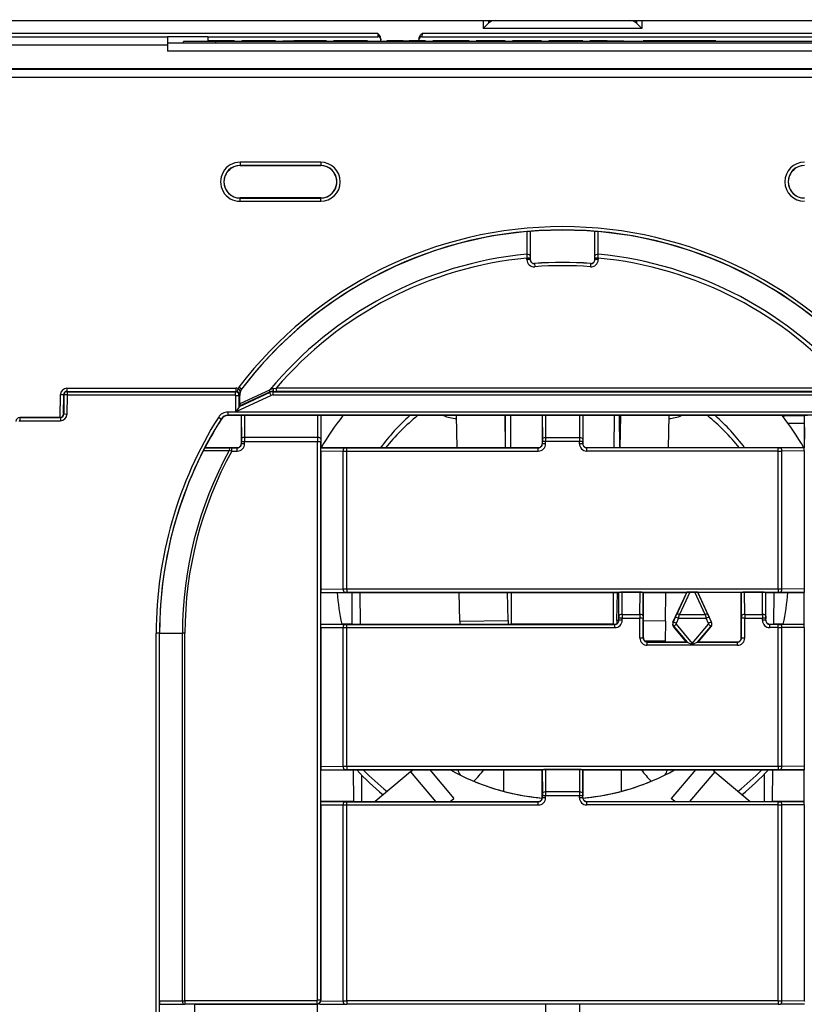
# Model space of a CAD drawing. Extents: x -2 to 569, y -3 to 409.
# Drawn here: x 476 to 501, y 330 to 361 of the extents above; entities that cross this region are included whole.
import ezdxf
from ezdxf.enums import TextEntityAlignment as Align

# ---------------------------------------------------------------- set-up
doc = ezdxf.new("R2010")
doc.units = 0
doc.layers.get('0').update_dxf_attribs({"linetype": 'CONTINUOUS'})
doc.styles.get("Standard").update_dxf_attribs({"font": 'isocp.shx'})
doc.dimstyles.get("Standard").update_dxf_attribs({"dimtxt": 2.5, "dimasz": 2.5, "dimexe": 1.25, "dimexo": 0.625, "dimtad": 1, "dimcen": 2.5, "dimazin": 3, "dimtfac": 1, "dimtmove": 0, "dimatfit": 3})

# ---------------------------------------------------------------- blocks, each defined once
blk = doc.blocks.new('*D115')
at = {"color": 7}
for p, q in [((511.322684, 381.074914), (535.213866, 381.074914)), ((533.213866, 304.871752), (533.213866, 378.100579)), ((483.873564, 301.897418), (535.213866, 301.897418))]:
    blk.add_line(p, q, dxfattribs=at)
for points in [[(533.605444, 378.100579), (533.213866, 381.074914), (532.822287, 378.100579)], [(532.822287, 304.871752), (533.213866, 301.897418), (533.605444, 304.871752)]]:
    blk.add_lwpolyline(points, close=True, dxfattribs=at)
for points in [[(533.605444, 378.100579), (533.213866, 381.074914), (533.605444, 378.100579), (532.822287, 378.100579)], [(532.822287, 304.871752), (533.213866, 301.897418), (532.822287, 304.871752), (533.605444, 304.871752)]]:
    blk.add_solid(points, dxfattribs=at)
at = {"color": 7, "width": 1.106113}
blk.add_text('158', height=2.5, rotation=90, dxfattribs=at).set_placement((532.213866, 337.733285), (532.213866, 345.239049), align=Align.FIT)
blk = doc.blocks.new('BLOCK330')
at = {"color": 7}
for p, q in [((-94.998716, 93), (94.998716, 93)), ((61.076632, 92.999997), (61.078267, 92.504363)), ((61.407977, 92.83406), (61.078267, 92.504363)), ((61.40743, 92.999997), (61.407977, 92.834059)), ((70.59257, 92.999997), (70.592023, 92.834059)), ((70.592023, 92.83406), (70.921733, 92.504363)), ((70.923368, 92.999997), (70.921733, 92.504363)), ((70.921733, 92.504363), (61.078267, 92.504363)), ((-99.9738, 92), (41.496509, 92)), ((54.535187, 92.198255), (20.864813, 92.198255)), ((44, 92), (41.496509, 92)), ((41.496509, 92), (41.500835, 91.504363)), ((44.500038, 91.7), (42.500038, 91.7)), ((42.500038, 91.6), (42.500038, 91.7)), ((44, 92), (54.538647, 92)), ((44, 92), (44, 91.699977)), ((44.000038, 91.75), (44.027922, 91.75)), ((44.000038, 91.7), (44.000038, 91.75)), ((45.650038, 91.75), (44.027922, 91.75)), ((44.027922, 91.7), (44.027922, 91.75)), ((91.500038, 91.7), (44.500038, 91.7)), ((44.500038, 91.6), (44.500038, 91.7)), ((45.650038, 91.7), (45.650038, 91.75)), ((48.200038, 91.75), (46.100038, 91.75)), ((46.100038, 91.7), (46.100038, 91.75)), ((48.200038, 91.7), (48.200038, 91.75)), ((48.650038, 91.75), (49.033411, 91.75)), ((48.650038, 91.7), (48.650038, 91.75)), ((49.033411, 91.75), (49.338446, 91.75)), ((49.033411, 91.7), (49.033411, 91.75)), ((50.66163, 91.75), (49.338446, 91.75)), ((49.338446, 91.7), (49.338446, 91.75)), ((50.966665, 91.75), (50.66163, 91.75)), ((50.66163, 91.7), (50.66163, 91.75)), ((51.350038, 91.75), (50.966665, 91.75)), ((50.966665, 91.7), (50.966665, 91.75)), ((51.350038, 91.7), (51.350038, 91.75)), ((52.160038, 91.75), (51.800038, 91.75)), ((51.800038, 91.7), (51.800038, 91.75)), ((53.540038, 91.75), (52.160038, 91.75)), ((52.160038, 91.7), (52.160038, 91.75)), ((53.900038, 91.75), (53.540038, 91.75)), ((53.540038, 91.7), (53.540038, 91.75)), ((53.900038, 91.7), (53.900038, 91.75)), ((54.535187, 92.198255), (54.538647, 92)), ((54.738187, 91.853612), (54.73864, 91.801745)), ((54.739528, 91.699977), (54.73864, 91.801745)), ((55.460038, 91.75), (55.100038, 91.75)), ((55.100038, 91.7), (55.100038, 91.75)), ((56.120038, 91.75), (55.460038, 91.75)), ((55.460038, 91.7), (55.460038, 91.75)), ((56.120038, 91.75), (56.480038, 91.75)), ((56.120038, 91.7), (56.120038, 91.75)), ((57.140038, 91.75), (56.480038, 91.75)), ((56.480038, 91.7), (56.480038, 91.75)), ((57.082818, 91.801745), (57.082367, 91.749997)), ((57.083271, 91.853612), (57.082818, 91.801745)), ((57.500038, 91.75), (57.140038, 91.75)), ((57.140038, 91.7), (57.140038, 91.75)), ((57.286271, 92.198255), (57.282811, 92)), ((57.282811, 92), (84.117189, 92)), ((84.113729, 92.198255), (57.286271, 92.198255)), ((57.500038, 91.7), (57.500038, 91.75)), ((58.910038, 91.75), (57.950038, 91.75)), ((57.950038, 91.7), (57.950038, 91.75)), ((59.240038, 91.75), (58.910038, 91.75)), ((58.910038, 91.7), (58.910038, 91.75)), ((60.200038, 91.75), (59.240038, 91.75)), ((59.240038, 91.7), (59.240038, 91.75)), ((60.200038, 91.7), (60.200038, 91.75)), ((62.450038, 91.75), (60.650038, 91.75)), ((60.650038, 91.7), (60.650038, 91.75)), ((62.450038, 91.7), (62.450038, 91.75)), ((64.700038, 91.75), (62.900038, 91.75)), ((62.900038, 91.7), (62.900038, 91.75)), ((64.700038, 91.7), (64.700038, 91.75)), ((67.250038, 91.75), (65.150038, 91.75)), ((65.150038, 91.7), (65.150038, 91.75)), ((67.250038, 91.7), (67.250038, 91.75)), ((68.060038, 91.75), (67.700038, 91.75)), ((67.700038, 91.7), (67.700038, 91.75)), ((68.258513, 91.75), (68.060038, 91.75)), ((68.060038, 91.7), (68.060038, 91.75)), ((68.778128, 91.75), (68.258513, 91.75)), ((68.258513, 91.7), (68.258513, 91.75)), ((68.778128, 91.75), (69.384346, 91.75)), ((68.778128, 91.7), (68.778128, 91.75)), ((69.384346, 91.75), (69.800038, 91.75)), ((69.384346, 91.7), (69.384346, 91.75)), ((69.800038, 91.7), (69.800038, 91.75)), ((69.800038, 91.7), (69.800038, 91.75)), ((75.500038, 91.75), (71.000038, 91.75)), ((71.000038, 91.7), (71.000038, 91.75)), ((71.959893, 91.75), (72.316254, 91.75)), ((71.959893, 91.7), (71.959893, 91.75)), ((72.316254, 91.75), (72.726116, 91.75)), ((72.316254, 91.7), (72.316254, 91.75)), ((72.726116, 91.75), (72.980038, 91.75)), ((73.520038, 91.75), (72.980038, 91.75)), ((72.980038, 91.7), (72.980038, 91.75)), ((73.77396, 91.75), (73.520038, 91.75)), ((73.520038, 91.7), (73.520038, 91.75)), ((74.183822, 91.75), (73.77396, 91.75)), ((74.540184, 91.75), (74.183822, 91.75)), ((74.183822, 91.7), (74.183822, 91.75)), ((74.540184, 91.7), (74.540184, 91.75)), ((75.500038, 91.7), (75.500038, 91.75)), ((-99.9738, 91.504363), (41.500835, 91.504363)), ((99.977291, 91.6), (41.5, 91.6)), ((41.500835, 91.504363), (41.504325, 91.104363)), ((99.977291, 91.104363), (41.504325, 91.104363)), ((44.500038, 91.6), (42.500038, 91.6)), ((91.500038, 91.6), (44.500038, 91.6)), ((104.210884, 89.960823), (-104.210884, 89.960823)), ((99.986929, 90), (-99.986929, 90)), ((104.210884, 89.463024), (-104.210884, 89.463024)), ((46, 84.212217), (46, 84.011352)), ((51, 84.212217), (46, 84.212217)), ((46, 84), (46, 84.011352)), ((51, 84.011352), (46, 84.011352)), ((46, 84), (51, 84)), ((51, 84.212217), (51, 84.011352)), ((51, 84), (51, 84.011352)), ((51, 82), (46, 82)), ((46, 82), (46, 81.988632)), ((46, 81.988632), (51, 81.988632)), ((46, 81.789512), (46, 81.988632)), ((51, 82), (51, 81.988632)), ((51, 81.789512), (51, 81.988632)), ((46, 81.789512), (51, 81.789512)), ((63.787154, 79.910997), (63.780121, 78.505291)), ((63.995964, 79.925614), (63.988947, 78.410998)), ((64, 79.919872), (63.995964, 79.925614)), ((64, 79.919872), (64, 78.184031)), ((68, 79.919872), (68.004036, 79.925614)), ((68, 78.184034), (68, 79.919864)), ((68.011053, 78.410987), (68.004036, 79.925614)), ((68.219879, 78.50528), (68.212846, 79.910986)), ((63.780121, 78.505291), (63.788647, 78.270437)), ((63.788647, 78.178323), (63.788647, 78.270437)), ((63.988947, 78.410998), (63.98864, 78.269572)), ((63.98864, 78.177458), (63.98864, 78.269572)), ((63.98864, 78.177458), (64, 78.184031)), ((68.01136, 78.17746), (68, 78.184034)), ((68.01136, 78.269559), (68.011053, 78.410986)), ((68.01136, 78.269559), (68.01136, 78.17746)), ((68.211353, 78.270425), (68.219879, 78.505279)), ((68.211353, 78.270425), (68.211353, 78.178325)), ((64.257579, 77.928189), (64.268808, 77.934752)), ((64.257579, 77.928189), (64.272738, 77.729639)), ((67.742411, 77.928191), (67.727252, 77.729641)), ((67.742421, 77.928191), (67.731193, 77.934755)), ((46.090629, 70.144538), (45.931432, 70.266452)), ((34.846987, 68.384416), (34.859356, 69.80174)), ((35.048717, 68.582676), (35.059219, 69.786048)), ((35.059219, 69.786048), (35.059348, 69.800867)), ((35.059219, 69.786041), (35.069741, 69.78078)), ((35.069741, 69.78078), (35.059376, 68.577346)), ((35.259211, 69.984297), (35.259341, 69.999135)), ((35.259226, 69.984297), (35.269725, 69.979048)), ((35.259341, 70.19826), (45.735189, 70.19826)), ((35.259341, 70.19826), (35.259341, 69.999135)), ((35.259341, 69.999135), (45.735189, 69.999135)), ((35.269725, 69.779922), (35.259361, 68.576489)), ((35.269725, 69.979048), (45.695015, 69.979048)), ((35.269725, 69.979048), (35.269725, 69.779922)), ((35.269725, 69.779922), (45.695015, 69.779922)), ((45.695015, 69.979048), (45.735189, 69.999135)), ((45.695015, 69.979048), (45.695015, 69.779922)), ((45.735189, 70.19826), (45.735189, 69.999135)), ((47.923409, 69.751816), (45.745014, 68.736013)), ((45.745014, 68.736013), (45.745014, 69.729925)), ((45.87334, 70.17653), (45.811943, 69.987064)), ((47.838887, 69.932203), (45.945006, 69.049072)), ((45.945006, 69.72906), (45.98864, 69.750877)), ((45.945006, 69.049072), (45.945006, 69.72906)), ((45.988642, 69.750473), (45.988602, 69.753081)), ((45.993464, 69.837875), (45.98864, 69.841913)), ((45.98864, 69.841913), (45.98864, 69.750877)), ((47.829814, 69.952667), (45.990301, 69.097523)), ((47.817667, 70.07316), (45.991802, 69.227898)), ((45.991802, 69.227898), (45.993464, 69.837875)), ((46.095939, 70.14014), (46.090628, 70.144537)), ((47.817667, 70.07316), (47.833628, 70.080309)), ((47.829814, 69.952667), (47.841246, 69.957802)), ((47.838887, 69.932203), (47.829814, 69.952667)), ((48.05019, 69.979048), (48.041252, 69.999207)), ((48.041252, 69.999207), (48.240185, 69.999135)), ((48.05019, 69.779922), (48.05019, 69.979048)), ((48.05019, 69.979048), (83.94981, 69.979048)), ((48.05019, 69.779922), (83.94981, 69.779922)), ((48.074314, 70.170374), (48.240185, 70.19826)), ((83.75982, 70.19826), (48.240185, 70.19826)), ((48.240185, 70.19826), (48.240185, 69.999135)), ((83.75982, 69.999135), (48.240185, 69.999135)), ((45.945006, 69.049072), (45.745014, 68.736013)), ((45.990301, 69.097523), (45.945006, 69.049072)), ((45.991802, 69.227898), (45.990301, 69.097523)), ((35.059376, 68.577346), (35.048717, 68.582676)), ((86.753304, 68.717895), (45.246696, 68.717895)), ((45.246696, 68.717895), (45.246696, 68.51704)), ((86.753304, 68.51704), (45.246696, 68.51704)), ((45.252981, 68.5), (45.246696, 68.51704)), ((46.068325, 68.5), (45.252981, 68.5)), ((46.070669, 68.503515), (46.068325, 68.5)), ((46.068325, 68.5), (46.068325, 66.756533)), ((46.070669, 68.503515), (46.079246, 67.033586)), ((50.810121, 68.506621), (46.271295, 68.506621)), ((46.271295, 68.506621), (46.279238, 67.145244)), ((50.810121, 68.506621), (50.802177, 67.145244)), ((51.010747, 68.503515), (51.00217, 67.033586)), ((51.010747, 68.503515), (51.01309, 68.5)), ((64.73691, 68.5), (51.01309, 68.5)), ((51.01309, 68.5), (51.01309, 66.506545)), ((59.411424, 68.499958), (59.444535, 66.506503)), ((62.411838, 68.499958), (62.444949, 66.506503)), ((62.452565, 66.50648), (62.461275, 68.499935)), ((62.79425, 66.50648), (62.785552, 68.499935)), ((64.741114, 68.506307), (64.73691, 68.5)), ((64.73691, 68.5), (64.73691, 66.756533)), ((64.741114, 68.506307), (64.747963, 67.034808)), ((67.058466, 68.509236), (64.941534, 68.509236)), ((64.941534, 68.509236), (64.947955, 67.129516)), ((67.058466, 68.509236), (67.052045, 67.129516)), ((67.258886, 68.506307), (67.252037, 67.034808)), ((67.258886, 68.506307), (67.26309, 68.5)), ((80.98691, 68.5), (67.26309, 68.5)), ((67.26309, 68.5), (67.26309, 66.756533)), ((69.20575, 66.50648), (69.214448, 68.499935)), ((69.547435, 66.50648), (69.538725, 68.499935)), ((69.588162, 68.499958), (69.555051, 66.506503)), ((72.588576, 68.499958), (72.555465, 66.506503)), ((79.696115, 68.473948), (79.637744, 68.472244)), ((79.696115, 68.473948), (79.696115, 68.39549)), ((80.986849, 68.473948), (79.696115, 68.473948)), ((80.989253, 68.503515), (80.98691, 68.5)), ((80.98691, 68.5), (80.98691, 66.506545)), ((80.989253, 68.503515), (80.99783, 67.033586)), ((32.341895, 68.379078), (32.331213, 68.384419)), ((34.848709, 68.384419), (32.331213, 68.384419)), ((32.341895, 68.379078), (32.341895, 68.179953)), ((32.341895, 68.379078), (34.859391, 68.379078)), ((32.341895, 68.179953), (34.859391, 68.179953)), ((34.859391, 68.379078), (34.848709, 68.384419)), ((34.859391, 68.379078), (34.859391, 68.179953)), ((44.823144, 68.282739), (44.653723, 68.389874)), ((44.829361, 68.26559), (44.823144, 68.282739)), ((80.986849, 68.000116), (79.995437, 68.000116)), ((46.079686, 66.750853), (46.068325, 66.756533)), ((46.079246, 67.033586), (46.079686, 66.867398)), ((46.079686, 66.750853), (46.079686, 66.867398)), ((50.802177, 67.145244), (46.279238, 67.145244)), ((46.279238, 67.145244), (46.279678, 66.868263)), ((46.279678, 66.751718), (46.279678, 66.868263)), ((50.801738, 66.868263), (46.279678, 66.868263)), ((50.802177, 67.145244), (50.801738, 66.868263)), ((50.801738, 32.248258), (50.801738, 66.868263)), ((51.00217, 67.033587), (51.00173, 66.867398)), ((51.00173, 32.247393), (51.00173, 66.867398)), ((64.74827, 66.750853), (64.73691, 66.756533)), ((64.747963, 67.034808), (64.74827, 66.894043)), ((64.74827, 66.750853), (64.74827, 66.894043)), ((67.052045, 67.129516), (64.947955, 67.129516)), ((64.947955, 67.129516), (64.948262, 66.894908)), ((64.948262, 66.751718), (64.948262, 66.894908)), ((67.051738, 66.894908), (64.948262, 66.894908)), ((67.052045, 67.129516), (67.051738, 66.894908)), ((67.051738, 66.751718), (67.051738, 66.894908)), ((67.252037, 67.034808), (67.25173, 66.894043)), ((67.25173, 66.750853), (67.25173, 66.894043)), ((67.25173, 66.750853), (67.26309, 66.756533)), ((43.811741, 66.502953), (43.722031, 66.332482)), ((43.722031, 66.332482), (45.325097, 66.332141)), ((43.81174, 66.502951), (43.823568, 66.506545)), ((43.81174, 66.502951), (45.380523, 66.500932)), ((45.818335, 66.506545), (43.823568, 66.506545)), ((45.488634, 66.30174), (45.3251, 66.332141)), ((45.488634, 66.500865), (45.380526, 66.500932)), ((45.488634, 66.500865), (45.829695, 66.500865)), ((45.488634, 66.30174), (45.488634, 66.500865)), ((45.488634, 66.30174), (45.829695, 66.30174)), ((45.829695, 66.500865), (45.818335, 66.506545)), ((45.829695, 66.30174), (45.829695, 66.500865)), ((51.006949, 66.305009), (51.008903, 66.504452)), ((51.006949, 66.305009), (51.006949, 57.738042)), ((51.006949, 66.305009), (52.389706, 66.301791)), ((51.008903, 66.504452), (52.483824, 66.501019)), ((64.486919, 66.506545), (51.01309, 66.506545)), ((52.389706, 57.747696), (52.389706, 66.301791)), ((52.389706, 66.301791), (52.625, 66.30174)), ((52.483824, 66.501019), (52.625, 66.500865)), ((52.625, 66.500865), (64.498279, 66.500865)), ((52.625, 66.30174), (52.625, 66.500865)), ((52.625, 66.30174), (64.498279, 66.30174)), ((52.625, 57.74826), (52.625, 66.30174)), ((64.498279, 66.500865), (64.486919, 66.506545)), ((64.498279, 66.30174), (64.498279, 66.500865)), ((67.501721, 66.500865), (67.513081, 66.506545)), ((79.375, 66.500865), (67.501721, 66.500865)), ((67.501721, 66.30174), (67.501721, 66.500865)), ((79.375, 66.30174), (67.501721, 66.30174)), ((80.98691, 66.506545), (67.513081, 66.506545)), ((79.375, 66.500865), (79.516176, 66.501019)), ((79.375, 66.30174), (79.375, 66.500865)), ((79.375, 66.30174), (79.610294, 66.301791)), ((79.375, 57.74826), (79.375, 66.30174)), ((80.991097, 66.504452), (79.516176, 66.501019)), ((80.993051, 66.305009), (79.610294, 66.301791)), ((79.610294, 57.747696), (79.610294, 66.301791)), ((80.993051, 66.305009), (80.991097, 66.504452)), ((80.993051, 66.305009), (80.993051, 57.738042)), ((51.006949, 57.738042), (52.389706, 57.747696)), ((51.006949, 57.738042), (51.008903, 57.536646)), ((51.008903, 57.536646), (52.483824, 57.546943)), ((51.008903, 57.536646), (51.01309, 57.530365)), ((51.01309, 57.530365), (69.48691, 57.530365)), ((51.01309, 55.556545), (51.01309, 57.530365)), ((52.389706, 57.747696), (52.625, 57.74826)), ((52.483824, 57.546943), (52.625, 57.547405)), ((52.625, 57.74826), (52.625, 57.547405)), ((52.625, 57.74826), (79.375, 57.74826)), ((52.625, 57.547405), (79.375, 57.547405)), ((52.960502, 55.556479), (52.943277, 57.530299)), ((53.460293, 55.55648), (53.443067, 57.530299)), ((59.623317, 55.742912), (59.593627, 57.530365)), ((62.622903, 55.792735), (62.594041, 57.530365)), ((62.842028, 55.556479), (62.833416, 57.530299)), ((69.157972, 55.556479), (69.166584, 57.530299)), ((69.377097, 55.792735), (69.405959, 57.530366)), ((69.491114, 57.536672), (69.48691, 57.530365)), ((69.48691, 55.806533), (69.48691, 57.530365)), ((69.497963, 56.065173), (69.491114, 57.536672)), ((70.808466, 57.539601), (69.691534, 57.539601)), ((69.697955, 56.159882), (69.691534, 57.539601)), ((70.802045, 56.159882), (70.808466, 57.539601)), ((71.002037, 56.065173), (71.008886, 57.536672)), ((71.008886, 57.536672), (71.01309, 57.530365)), ((71.01309, 57.530365), (73.704523, 57.530365)), ((71.01309, 54.706533), (71.01309, 57.530365)), ((72.376683, 55.742912), (72.406373, 57.530366)), ((72.851327, 55.685606), (73.704523, 57.530365)), ((73.711707, 57.537254), (73.075325, 56.149123)), ((73.88937, 57.539601), (73.256844, 56.159882)), ((73.711707, 57.537254), (73.704523, 57.530365)), ((74.21063, 57.539601), (73.88937, 57.539601)), ((74.843156, 56.159882), (74.21063, 57.539601)), ((74.388293, 57.537254), (74.395477, 57.530365)), ((75.024675, 56.149123), (74.388293, 57.537254)), ((77.08691, 57.530364), (74.395477, 57.530365)), ((75.248673, 55.685606), (74.395477, 57.530365)), ((77.091114, 57.536671), (77.08691, 57.530364)), ((77.08691, 54.706533), (77.08691, 57.530365)), ((77.097963, 56.065173), (77.091114, 57.536672)), ((78.408466, 57.539601), (77.291534, 57.539601)), ((77.297955, 56.159882), (77.291534, 57.539601)), ((78.402045, 56.159882), (78.408466, 57.539601)), ((78.602037, 56.065173), (78.608886, 57.536672)), ((78.608886, 57.536672), (78.61309, 57.530365)), ((78.61309, 57.530365), (80.98691, 57.530365)), ((78.61309, 55.806533), (78.61309, 57.530365)), ((79.109084, 57.530299), (79.091859, 55.556479)), ((79.375, 57.74826), (79.375, 57.547405)), ((79.375, 57.74826), (79.610294, 57.747696)), ((79.375, 57.547405), (79.516176, 57.546943)), ((80.991097, 57.536646), (79.516176, 57.546943)), ((80.993051, 57.738042), (79.610294, 57.747696)), ((80.991097, 57.536646), (80.98691, 57.530365)), ((80.98691, 55.556545), (80.98691, 57.530365)), ((80.993051, 57.738042), (80.991097, 57.536646)), ((59.623317, 55.742912), (62.622903, 55.792735)), ((59.623317, 55.742912), (59.626413, 55.556505)), ((62.622903, 55.792735), (62.626827, 55.556505)), ((69.377097, 55.792735), (69.373852, 55.597367)), ((69.486384, 55.790919), (69.377097, 55.792735)), ((69.49827, 55.800853), (69.48691, 55.806533)), ((69.497963, 56.065173), (69.49827, 55.924408)), ((69.49827, 55.800853), (69.49827, 55.924408)), ((69.697955, 56.159882), (70.802045, 56.159882)), ((69.697955, 56.159882), (69.698262, 55.925273)), ((69.698262, 55.801718), (69.698262, 55.925273)), ((69.698262, 55.925273), (70.801738, 55.925273)), ((70.802045, 56.159882), (70.801738, 55.925273)), ((70.801738, 54.701718), (70.801738, 55.925273)), ((71.002037, 56.065173), (71.00173, 55.924408)), ((71.00173, 54.700853), (71.00173, 55.924408)), ((72.376683, 55.742912), (71.013052, 55.765562)), ((72.376683, 55.742912), (72.356046, 54.500443)), ((72.864669, 55.693071), (72.851327, 55.685606)), ((73.010488, 56.008358), (72.864669, 55.693071)), ((73.010488, 56.008358), (73.075325, 56.149123)), ((73.192007, 55.925273), (73.046188, 55.609985)), ((73.192007, 55.925273), (73.256844, 56.159882)), ((73.192007, 55.925273), (74.907993, 55.925273)), ((73.256844, 56.159882), (74.843156, 56.159882)), ((74.843156, 56.159882), (74.907993, 55.925273)), ((75.053812, 55.609985), (74.907993, 55.925273)), ((75.024675, 56.149123), (75.089512, 56.008358)), ((75.235331, 55.693071), (75.089512, 56.008358)), ((75.235331, 55.693071), (75.248673, 55.685606)), ((77.097963, 56.065173), (77.09827, 55.924408)), ((77.09827, 54.700853), (77.09827, 55.924408)), ((77.297955, 56.159882), (77.298262, 55.925273)), ((77.297955, 56.159882), (78.402045, 56.159882)), ((77.298262, 54.701718), (77.298262, 55.925273)), ((77.298262, 55.925273), (78.401738, 55.925273)), ((78.402045, 56.159882), (78.401738, 55.925273)), ((78.401738, 55.801718), (78.401738, 55.925273)), ((78.602037, 56.065173), (78.60173, 55.924408)), ((78.60173, 55.800853), (78.60173, 55.924408)), ((78.60173, 55.800853), (78.61309, 55.806533)), ((40.801738, 0), (40.801738, 55)), ((41.00173, 0), (41.00173, 54.999135)), ((41.004351, 54.997825), (41.004353, 55.000006)), ((41.004351, 32.191824), (41.004351, 54.997825)), ((41.004353, 55.000006), (42.423025, 55.00207)), ((42.423025, 32.198014), (42.423025, 55.00207)), ((42.581139, 32.19826), (42.581139, 55.002182)), ((51.006949, 55.355009), (51.008903, 55.554452)), ((51.006949, 55.355009), (51.006949, 46.738042)), ((51.006949, 55.355009), (52.389706, 55.351791)), ((51.008903, 55.554452), (52.483824, 55.551019)), ((51.01309, 55.556545), (69.236919, 55.556545)), ((52.96036, 55.556545), (52.308388, 55.556545)), ((52.389706, 46.747696), (52.389706, 55.351791)), ((52.389706, 55.351791), (52.625, 55.35174)), ((52.483824, 55.551019), (52.625, 55.550865)), ((52.625, 55.550865), (69.248279, 55.550865)), ((52.625, 55.35174), (52.625, 55.550865)), ((52.625, 55.35174), (69.248279, 55.35174)), ((52.625, 46.74826), (52.625, 55.35174)), ((69.157833, 55.556545), (62.841888, 55.556545)), ((69.248279, 55.550865), (69.236919, 55.556545)), ((69.248279, 55.35174), (69.248279, 55.550865)), ((72.900234, 55.42724), (72.886892, 55.419775)), ((73.696889, 54.456545), (72.886892, 55.419775)), ((72.900234, 55.42724), (73.721285, 54.450865)), ((73.053301, 55.556819), (74.05, 54.371566)), ((74.05, 54.371566), (75.046699, 55.556819)), ((74.378715, 54.450865), (75.199766, 55.42724)), ((74.403111, 54.456545), (75.213108, 55.419775)), ((75.199766, 55.42724), (75.213108, 55.419775)), ((78.851721, 55.550865), (78.863081, 55.556545)), ((79.375, 55.550865), (78.851721, 55.550865)), ((78.851721, 55.35174), (78.851721, 55.550865)), ((79.375, 55.35174), (78.851721, 55.35174)), ((78.863081, 55.556545), (80.98691, 55.556545)), ((79.691292, 55.556545), (79.091721, 55.556545)), ((79.375, 55.550865), (79.516176, 55.551019)), ((79.375, 55.35174), (79.375, 55.550865)), ((79.375, 55.35174), (79.610294, 55.351791)), ((79.375, 46.74826), (79.375, 55.35174)), ((80.991097, 55.554452), (79.516176, 55.551019)), ((80.993051, 55.355009), (79.610294, 55.351791)), ((79.610294, 46.747696), (79.610294, 55.351791)), ((80.993051, 55.355009), (80.991097, 55.554452)), ((80.993051, 55.355009), (80.993051, 46.738042)), ((71.00173, 54.700853), (71.01309, 54.706533)), ((72.356046, 54.500443), (71.095026, 54.521388)), ((71.251721, 54.450865), (71.263081, 54.456545)), ((73.721285, 54.450865), (71.251721, 54.450865)), ((71.251721, 54.25174), (71.251721, 54.450865)), ((71.263081, 54.456545), (73.696889, 54.456545)), ((72.355317, 54.456542), (72.356046, 54.500443)), ((73.721285, 54.450865), (73.696889, 54.456545)), ((73.721285, 54.450865), (73.994201, 54.324585)), ((74.378715, 54.450865), (74.105799, 54.324585)), ((74.378715, 54.450865), (74.403111, 54.456545)), ((76.848279, 54.450865), (74.378715, 54.450865)), ((74.403111, 54.456545), (76.836919, 54.456545)), ((76.848279, 54.450865), (76.836919, 54.456545)), ((76.848279, 54.25174), (76.848279, 54.450865)), ((77.09827, 54.700853), (77.08691, 54.706533)), ((76.848279, 54.25174), (71.251721, 54.25174)), ((51.006949, 46.738042), (52.389706, 46.747696)), ((51.006949, 46.738042), (51.008903, 46.536646)), ((51.008903, 46.536646), (52.483824, 46.546943)), ((51.008903, 46.536646), (51.01309, 46.530365)), ((51.01309, 44.556545), (51.01309, 46.530365)), ((51.01309, 46.530365), (64.73691, 46.530365)), ((51.01309, 44.556545), (51.01309, 46.530365)), ((52.389706, 46.747696), (52.625, 46.74826)), ((52.483824, 46.546943), (52.625, 46.547405)), ((52.625, 46.74826), (52.625, 46.547405)), ((52.625, 46.74826), (79.375, 46.74826)), ((52.625, 46.547405), (79.375, 46.547405)), ((53.056498, 44.556479), (53.039272, 46.530299)), ((56.563978, 46.401721), (56.717057, 46.530405)), ((57.762264, 46.530324), (59.259874, 44.748802)), ((62.359669, 45.192784), (62.365514, 46.530299)), ((64.741114, 46.536672), (64.73691, 46.530365)), ((64.73691, 44.806533), (64.73691, 46.530365)), ((64.741114, 46.536672), (64.747963, 45.065173)), ((67.058466, 46.539601), (64.941534, 46.539601)), ((64.941534, 46.539601), (64.947955, 45.159882)), ((67.058466, 46.539601), (67.052045, 45.159882)), ((67.258886, 46.536672), (67.252037, 45.065173)), ((67.258886, 46.536672), (67.26309, 46.530365)), ((67.26309, 46.530365), (80.98691, 46.530365)), ((67.26309, 44.806533), (67.26309, 46.530365)), ((69.634486, 46.530303), (69.64033, 45.192814)), ((74.237736, 46.530324), (72.740126, 44.748802)), ((75.436022, 46.401721), (75.282943, 46.530405)), ((79.013089, 46.530299), (78.995864, 44.556479)), ((79.375, 46.74826), (79.375, 46.547405)), ((79.375, 46.74826), (79.610294, 46.747696)), ((79.375, 46.547405), (79.516176, 46.546943)), ((80.991097, 46.536646), (79.516176, 46.546943)), ((80.993051, 46.738042), (79.610294, 46.747696)), ((80.991097, 46.536646), (80.98691, 46.530365)), ((80.98691, 44.556545), (80.98691, 46.530365)), ((80.993051, 46.738042), (80.991097, 46.536646)), ((53.556288, 44.556479), (53.541906, 46.204559)), ((56.563978, 46.401721), (54.368952, 44.556505)), ((56.563978, 46.401721), (58.115131, 44.556505)), ((75.436022, 46.401721), (73.884869, 44.556505)), ((75.436022, 46.401721), (77.631048, 44.556505)), ((78.510932, 46.259111), (78.496073, 44.556479)), ((59.031488, 44.556812), (59.259874, 44.748802)), ((64.74827, 44.800853), (64.73691, 44.806533)), ((64.747963, 45.065173), (64.74827, 44.924408)), ((64.74827, 44.800853), (64.74827, 44.924408)), ((64.947955, 45.159882), (64.948262, 44.925273)), ((67.052045, 45.159882), (64.947955, 45.159882)), ((64.948262, 44.801718), (64.948262, 44.925273)), ((67.051738, 44.925273), (64.948262, 44.925273)), ((67.052045, 45.159882), (67.051738, 44.925273)), ((67.051738, 44.801718), (67.051738, 44.925273)), ((67.252037, 45.065173), (67.25173, 44.924408)), ((67.25173, 44.800853), (67.25173, 44.924408)), ((67.25173, 44.800853), (67.26309, 44.806533)), ((72.968512, 44.556812), (72.740126, 44.748802)), ((51.006949, 44.355009), (51.008903, 44.554452)), ((51.006949, 44.355009), (51.006949, 32.239565)), ((51.006949, 44.355009), (52.389706, 44.351791)), ((51.008903, 44.554452), (52.483824, 44.551019)), ((53.056356, 44.556545), (51.01309, 44.556545)), ((51.01309, 44.556545), (64.486919, 44.556545)), ((52.389706, 32.197696), (52.389706, 44.351791)), ((52.389706, 44.351791), (52.625, 44.35174)), ((52.483824, 44.551019), (52.625, 44.550865)), ((52.625, 44.550865), (64.498279, 44.550865)), ((52.625, 44.35174), (52.625, 44.550865)), ((52.625, 44.35174), (64.498279, 44.35174)), ((52.625, 32.19826), (52.625, 44.35174)), ((64.498279, 44.550865), (64.486919, 44.556545)), ((64.498279, 44.35174), (64.498279, 44.550865)), ((67.501721, 44.550865), (67.513081, 44.556545)), ((79.375, 44.550865), (67.501721, 44.550865)), ((67.501721, 44.35174), (67.501721, 44.550865)), ((79.375, 44.35174), (67.501721, 44.35174)), ((67.513081, 44.556545), (80.98691, 44.556545)), ((80.98691, 44.556545), (78.995726, 44.556545)), ((79.375, 44.550865), (79.516176, 44.551019)), ((79.375, 44.35174), (79.375, 44.550865)), ((79.375, 44.35174), (79.610294, 44.351791)), ((79.375, 32.19826), (79.375, 44.35174)), ((80.991097, 44.554452), (79.516176, 44.551019)), ((80.993051, 44.355009), (79.610294, 44.351791)), ((79.610294, 32.197696), (79.610294, 44.351791)), ((80.993051, 44.355009), (80.991097, 44.554452)), ((80.993051, 44.355009), (80.993051, 32.239565)), ((41.004351, 32.191824), (42.423025, 32.198014)), ((41.004351, 32.191824), (41.00617, 31.990745)), ((41.00617, 31.990745), (42.486271, 31.997203)), ((41.00617, 31.990745), (41.01309, 31.980365)), ((42.423025, 32.198014), (42.581139, 32.19826)), ((42.48627, 31.997203), (42.581139, 31.997405)), ((42.581139, 32.19826), (42.581139, 31.997405)), ((50.75174, 32.19826), (42.581139, 32.19826)), ((50.75174, 31.997405), (42.581139, 31.997405)), ((43.190717, 31.988311), (50.757802, 31.988311)), ((43.197891, 30.618275), (43.190717, 31.988311)), ((50.75174, 32.19826), (50.75174, 31.997405)), ((50.75174, 31.997405), (50.757802, 31.988311)), ((50.802109, 30.618275), (50.809311, 31.993627)), ((50.809311, 31.993627), (50.817582, 31.995497)), ((50.908954, 32.038585), (50.896928, 32.029685)), ((50.991818, 31.986527), (52.483824, 31.996943)), ((50.991818, 31.986527), (51.009801, 31.985298)), ((51.001602, 32.188005), (52.389706, 32.197696)), ((51.00173, 32.247393), (51.006949, 32.239565)), ((52.389706, 32.197696), (52.625, 32.19826)), ((52.483823, 31.996943), (52.625, 31.997405)), ((52.625, 32.19826), (52.625, 31.997405)), ((79.375, 32.19826), (52.625, 32.19826)), ((79.375, 31.997405), (52.625, 31.997405)), ((67.059283, 31.988311), (64.940717, 31.988311)), ((64.940717, 31.988311), (64.947891, 30.618275)), ((67.059283, 31.988311), (67.052109, 30.618275)), ((79.375, 32.19826), (79.375, 31.997405)), ((79.375, 32.19826), (79.610294, 32.197696)), ((79.375, 31.997405), (79.516176, 31.996943)), ((81.008182, 31.986527), (79.516176, 31.996943)), ((80.998398, 32.188005), (79.610294, 32.197696)), ((81.008182, 31.986527), (80.990199, 31.985298)), ((80.99827, 32.247393), (80.993051, 32.239565))]:
    blk.add_line(p, q, dxfattribs=at)
for points in [[(54.738186, 91.853615), (54.70105, 91.99572), (54.605442, 92.127014), (54.535187, 92.198257)], [(57.083271, 91.853615), (57.120411, 91.99572), (57.216015, 92.127014), (57.28627, 92.198257)], [(45.873341, 70.176529), (45.958191, 70.119225), (45.971394, 70.082275), (45.979351, 70.010033), (45.983532, 69.842102)], [(50.896931, 32.02969), (50.962101, 31.995623), (50.986614, 31.987112), (50.991817, 31.986526)]]:
    blk.add_lwpolyline(points, dxfattribs=at)
for centre, radius, start, end in [((61.81918, 92.404485), 0.595136, 89.207306, 133.74831), ((70.18082, 92.404485), 0.595136, 46.25169, 90.792694), ((54.538647, 91.8), 0.2, 0.5, 90), ((57.282811, 91.8), 0.2, 90, 179.5), ((46, 83.000865), 1.211352, 89.999987, 269.999995), ((46, 82.999992), 1.011359, 90.000012, 269.999988), ((46, 83), 0.999999, 89.999984, 270.000016), ((51, 83.000864), 1.211351, 270.000024, 90.000001), ((51, 82.999992), 1.011359, 270.000012, 89.999988), ((51, 83), 0.999999, 269.999984, 90.000016), ((81, 83.000864), 1.211351, 89.999999, 269.999976), ((81, 82.999992), 1.011359, 90.000012, 269.999988), ((81, 83), 0.999999, 89.999984, 270.000016), ((65.999999, 55.006538), 25.211352, 37.248939, 142.751048), ((65.999999, 55.005677), 25.011358, 37.248948, 142.751052), ((65.999947, 55.000279), 24.999718, 85.411263, 94.588497), ((66.00001, 55.002999), 25.006098, 95.076896, 142.746838), ((64.165622, 76.194078), 3.735794, 92.603223, 95.814001), ((67.834373, 76.194095), 3.735769, 84.185885, 87.396702), ((66.000009, 55.00302), 25.006071, 37.253151, 84.923139), ((65.999988, 54.999623), 23.610252, 95.394992, 140.302455), ((65.999998, 55.000291), 23.374977, 95.428489, 139.444725), ((64.238619, 78.178316), 0.449972, 179.99909, 274.348512), ((64.238606, 78.177436), 0.249966, 179.994997, 274.352943), ((64.249988, 78.18403), 0.249984, 179.999826, 274.317531), ((67.761381, 78.178319), 0.449972, 265.651556, 0.000862), ((67.750013, 78.184033), 0.249984, 265.682448, 0.000079), ((67.761394, 78.177439), 0.249966, 265.647128, 0.005003), ((66.000065, 55.000403), 23.374848, 40.555158, 84.571636), ((66.000068, 54.999723), 23.610138, 39.697417, 84.605117), ((66.000018, 55.005965), 22.988354, 85.653094, 94.346994), ((66.000018, 55.000341), 22.999659, 85.683287, 94.3168), ((66.000006, 55.006822), 22.788372, 85.653094, 94.347009), ((46.488615, 69.842775), 0.699968, 142.750961, 151.52243), ((35.259347, 69.798255), 0.400006, 90.00094, 179.500895), ((35.259208, 69.7843), 0.199997, 89.999064, 179.499062), ((35.259348, 69.799129), 0.200007, 90.002198, 179.502182), ((45.695004, 69.729047), 0.250002, 0.002995, 89.997365), ((45.695017, 69.729925), 0.049997, 359.999055, 90.001297), ((45.73519, 69.748255), 0.450005, 72.121684, 90.000103), ((45.735198, 69.74912), 0.250015, 72.123663, 90.00201), ((45.732916, 69.742952), 0.25658, 13.194292, 72.061523), ((46.077069, 69.819648), 0.096179, 166.501632, 190.880518), ((45.74101, 69.74715), 0.247659, 0.862248, 12.676061), ((45.111228, 69.74755), 0.877416, 0.217222, 6.186284), ((46.488593, 69.84192), 0.499954, 142.750184, 180.000738), ((46.495255, 69.836229), 0.501803, 142.726036, 179.812112), ((48.20038, 69.469369), 0.712411, 100.194864, 120.976632), ((48.050192, 69.479055), 0.499993, 90.000187, 114.999791), ((48.040639, 69.498347), 0.500859, 89.929939, 113.459687), ((48.05019, 69.479932), 0.29999, 89.999962, 115.000105), ((34.848714, 68.584432), 0.200011, 269.998722, 359.496962), ((34.859413, 68.579051), 0.199971, 269.993775, 359.511729), ((34.8594, 68.579929), 0.399975, 269.998694, 359.507177), ((45.246692, 68.017924), 0.699971, 89.999712, 147.901294), ((45.24668, 68.017085), 0.499955, 89.998191, 147.902862), ((45.252978, 68.000022), 0.499977, 89.999649, 147.916322), ((46.213487, 64.796719), 3.709939, 89.107294, 92.206446), ((50.867928, 64.796718), 3.70994, 87.793554, 90.892706), ((64.884207, 64.573598), 3.935678, 89.165487, 92.083808), ((67.115972, 64.566723), 3.942547, 87.922424, 90.835657), ((81.132072, 64.796718), 3.70994, 89.107294, 92.206446), ((32.341906, 68.129077), 0.250002, 90.002634, 179.997005), ((32.341894, 68.129956), 0.049997, 89.998706, 180.000491), ((65.999917, 54.993532), 24.986795, 147.915945, 152.563589), ((45.818339, 66.756532), 0.249985, 269.999074, 0.00026), ((45.829705, 66.751713), 0.449972, 269.99873, 0.000673), ((45.829718, 66.750834), 0.249968, 269.994759, 0.00434), ((64.486923, 66.756532), 0.249985, 269.99911, 0.000296), ((64.498302, 66.750834), 0.249968, 269.994759, 0.00434), ((64.49829, 66.751713), 0.449972, 269.998698, 0.000698), ((67.50171, 66.751713), 0.449972, 179.99936, 270.001303), ((67.501698, 66.750834), 0.249968, 179.99566, 270.005241), ((67.513077, 66.756532), 0.249985, 179.999704, 270.00089), ((66.000213, 54.997774), 24.995861, 153.033887, 179.994882), ((66.000483, 54.999649), 23.577465, 151.272183, 179.994117), ((66.000555, 54.999944), 23.419423, 151.145819, 179.994559), ((69.634026, 53.597302), 3.942334, 89.164265, 92.077656), ((70.865974, 53.597302), 3.942334, 87.922344, 90.835735), ((73.835577, 53.861501), 3.678155, 89.162099, 91.930095), ((74.264423, 53.861512), 3.678143, 88.069901, 90.837905), ((77.234019, 53.597985), 3.94165, 89.164012, 92.077909), ((78.465974, 53.597302), 3.942334, 87.922344, 90.835735), ((69.236923, 55.806532), 0.249985, 269.99911, 0.000296), ((69.248302, 55.800834), 0.249968, 269.994759, 0.00434), ((69.24829, 55.801713), 0.449972, 269.998698, 0.000698), ((73.078235, 55.580671), 0.249997, 155.181533, 220.059663), ((73.091583, 55.588136), 0.250004, 155.182196, 220.05871), ((73.091566, 55.588998), 0.049997, 155.179199, 220.061372), ((75.008434, 55.588998), 0.049997, 319.938576, 24.820696), ((75.008417, 55.588136), 0.250004, 319.941291, 24.81781), ((75.021765, 55.580671), 0.249997, 319.940337, 24.818467), ((78.85171, 55.801713), 0.449972, 179.99936, 270.001303), ((78.851698, 55.800834), 0.249968, 179.99566, 270.005241), ((78.863077, 55.806532), 0.249985, 179.999704, 270.00089), ((71.25171, 54.701713), 0.449972, 179.99936, 270.001303), ((71.251698, 54.700834), 0.249968, 179.99566, 270.005241), ((71.263077, 54.706532), 0.249985, 179.999704, 270.00089), ((76.836923, 54.706532), 0.249985, 269.99911, 0.000296), ((76.848302, 54.700834), 0.249968, 269.994759, 0.00434), ((76.84829, 54.701713), 0.449972, 269.998703, 0.000694), ((74.050094, 54.438112), 0.126434, 243.787559, 296.136327), ((60.680811, 46.873574), 1.230268, 196.211372, 212.313552), ((55.199262, 51.13327), 7.5, 314.936715, 322.141015), ((64.884026, 42.597302), 3.942334, 89.164265, 92.077656), ((67.115795, 42.604178), 3.935463, 87.916112, 90.834592), ((76.800738, 51.13327), 7.5, 217.859364, 225.063286), ((71.318635, 46.873802), 1.230865, 327.56144, 343.785667), ((64.486923, 44.806532), 0.249985, 269.99911, 0.000296), ((64.498302, 44.800834), 0.249968, 269.994759, 0.00434), ((64.49829, 44.801713), 0.449972, 269.998698, 0.000698), ((67.50171, 44.801713), 0.449972, 179.99936, 270.001303), ((67.501698, 44.800834), 0.249968, 179.99566, 270.005241), ((67.513077, 44.806532), 0.249985, 179.999704, 270.00089), ((43.133252, 28.165494), 3.822858, 89.138788, 92.144747), ((50.751718, 32.247418), 0.250013, 270.0049, 359.994199), ((50.751741, 32.248257), 0.049997, 269.99872, 0.000916), ((50.757742, 32.241029), 0.252718, 270.013684, 281.774244), ((50.756779, 32.245791), 0.257573, 283.650944, 302.964442), ((50.749578, 32.240833), 0.257505, 308.238895, 348.161225), ((50.754868, 32.239662), 0.252082, 348.175082, 359.97782), ((64.883064, 28.159393), 3.828954, 89.137341, 92.138513), ((67.116936, 28.159394), 3.828953, 87.861487, 90.86266), ((81.245132, 32.239662), 0.252082, 180.02218, 191.824918)]:
    blk.add_arc(centre, radius, start, end, dxfattribs=at)
for centre, major_axis, ratio, start_param, end_param in [((63.788956, 78.410988), (0.199998, -0.000926), 0.471801, 0.00989741, 1.617163432), ((63.788647, 78.269562), (-0.2, 0), 0.004363, 3.150319348, 4.712388958), ((63.788647, 78.177452), (-0.2, 0), 0.004363, 3.1503193, 4.71238898), ((68.211044, 78.41098), (0.199998, 0.000926), 0.471801, 1.52442829, 3.131695251), ((68.211349, 78.269554), (0.2, 0), 0.004363, 1.570796327, 3.132866007), ((68.211349, 78.177452), (0.2, 0), 0.004363, 1.570796327, 3.132866007), ((34.859356, 69.802612), (-0.199992, 0.001745), 0.004363, 1.570834402, 3.141592654), ((35.269726, 69.779053), (0.089441, 0.178886), 0.999952, 0.463655225, 2.025763561), ((35.269726, 69.779053), (-0.199993, 0.001722), 0.004363, 4.712426556, 6.274421081), ((45.745014, 69.72905), (0.2, 0), 0.004363, 0.008726646, 1.570796327), ((45.788647, 69.841904), (-0.2, 0), 0.004363, 3.150319302, 3.368243924), ((47.745293, 70.133926), (0.084326, -0.181354), 0.221332, 0.004893433, 1.128427243), ((47.761295, 70.141121), (0.079743, -0.183415), 0.232246, 0.004907899, 1.133974803), ((47.923409, 69.750946), (0.084524, -0.181262), 0.001844, 1.574750838, 3.136820519), ((48.041252, 70.199203), (-0.000148, -0.2), 0.167162, 0.004425553, 1.426258579), ((35.259361, 68.575615), (-0.199993, 0.001722), 0.004363, 4.712426556, 6.274421081), ((66, 58.220192), (17.200001, 0), 0.978148, 2.484303745, 2.626605416), ((66, 58.415825), (14, 0), 0.978148, 2.313940109, 2.509579244), ((66, 58), (14, 0), 0.978148, 2.267844552, 2.471404771), ((59.599998, 70.748856), (2.5, 0), 0.978148, 4.308739955, 4.638133997), ((72.400002, 70.748856), (2.5, 0), 0.978148, 4.786639648, 5.116038005), ((66, 58), (14, 0), 0.978148, 0.670187883, 0.873748101), ((66, 58.415825), (14, 0), 0.978148, 0.63201341, 0.827652545), ((66, 58.220192), (17.200001, 0), 0.978148, 0.514987237, 0.657288909), ((66, 58.220192), (17.200001, 0), 0.978148, 0.514986311, 0.657287937), ((66.000336, 55.000004), (-25.198597, 0), 0.99999, 5.722958406, 6.283185307), ((66.000336, 54.999142), (-24.998606, 0), 0.99999, 5.722958385, 6.283185307), ((46.27924, 67.033577), (0.199997, 0.001167), 0.558319, 1.567538593, 3.13107395), ((46.279678, 66.867393), (0.2, 0), 0.004363, 1.570796327, 3.132866007), ((46.279678, 66.750847), (0.2, 0), 0.004363, 1.570796327, 3.132866007), ((50.801739, 66.867393), (-0.2, 0), 0.004363, 3.150319304, 4.71238898), ((50.802177, 67.033577), (-0.199997, 0.001167), 0.558319, 3.15211138, 4.715646726), ((64.947952, 67.034798), (0.199998, 0.000931), 0.473577, 1.568592158, 3.131684584), ((64.948265, 66.894035), (0.2, 0), 0.004363, 1.570796327, 3.132866007), ((64.948265, 66.750847), (0.2, 0), 0.004363, 1.570796296, 3.132866017), ((67.051735, 66.894035), (-0.2, 0), 0.004363, 3.1503193, 4.71238898), ((67.051735, 66.750847), (-0.2, 0), 0.004363, 3.1503193, 4.71238898), ((67.052048, 67.034798), (-0.199998, 0.000931), 0.473577, 3.151500767, 4.71459316), ((45.380524, 66.300934), (-0.000255, -0.2), 0.280753, 3.146138825, 4.556073369), ((52.483822, 66.301018), (-0.000465, -0.199999), 0.470598, 3.146537786, 4.709634152), ((79.516174, 66.301018), (0.000465, -0.199999), 0.470598, 1.573551149, 3.136647452), ((66, 58.415825), (14, 0), 0.978148, 3.206293378, 3.351926066), ((66, 58.415825), (14, 0), 0.978148, 3.206294572, 3.351927329), ((52.483822, 57.746925), (-0.001396, 0.199995), 0.470562, 1.563661115, 3.126757495), ((79.516174, 57.746925), (0.001396, 0.199995), 0.470562, 3.156427836, 4.719524203), ((66, 58.415825), (14, 0), 0.978148, 6.072851896, 6.218484583), ((73.256844, 56.065166), (-0.181805, 0.083348), 0.439135, 4.911052968, 6.275510741), ((74.843155, 56.065166), (0.181805, 0.083348), 0.439135, 0.007674489, 1.372132358), ((69.697952, 56.065166), (0.199998, 0.000931), 0.473577, 1.568592158, 3.131684584), ((69.698265, 55.9244), (0.2, 0), 0.004363, 1.570796327, 3.132866007), ((69.698265, 55.800846), (0.2, 0), 0.004363, 1.570796296, 3.132866017), ((70.801735, 55.9244), (-0.2, 0), 0.004363, 3.1503193, 4.71238898), ((70.802048, 56.065166), (-0.199998, 0.000931), 0.473577, 3.151500767, 4.71459316), ((73.046188, 55.609112), (-0.181526, 0.083955), 0.00396, 4.714220593, 6.276290273), ((73.192009, 55.9244), (-0.181526, 0.083955), 0.00396, 4.71422083, 6.276290236), ((74.90799, 55.9244), (0.181526, 0.083955), 0.00396, 0.006895034, 1.568964715), ((75.05381, 55.609112), (0.181526, 0.083955), 0.00396, 0.006895034, 1.568964714), ((77.297958, 56.065166), (0.199998, 0.000931), 0.473577, 1.568592158, 3.131684584), ((77.298264, 55.9244), (0.2, 0), 0.004363, 1.570796327, 3.132866007), ((78.401741, 55.9244), (-0.2, 0), 0.004363, 3.1503193, 4.71238898), ((78.401741, 55.800846), (-0.2, 0), 0.004363, 3.1503193, 4.71238898), ((78.402046, 56.065166), (-0.199998, 0.000931), 0.473577, 3.151500767, 4.71459316), ((40.801739, 54.999126), (-0.2, 0), 0.004363, 3.150319299, 4.712388979), ((42.581139, 55), (0.5, 0), 0.004363, 1.570796327, 1.892546881), ((52.483822, 55.351021), (-0.000465, -0.199999), 0.470598, 3.146537786, 4.709634152), ((73.053299, 55.555946), (-0.153072, -0.128721), 0.00334, 4.709580797, 6.271650436), ((75.0467, 55.555946), (0.153072, -0.128721), 0.00334, 0.011534891, 1.573604572), ((79.516174, 55.351021), (0.000465, -0.199999), 0.470598, 1.573551149, 3.136647452), ((70.801735, 54.700844), (-0.2, 0), 0.004363, 3.1503193, 4.71238898), ((74.050003, 54.370693), (0.153072, 0.128721), 0.00334, 1.567988082, 1.941114326), ((74.050003, 54.370693), (0.153072, -0.128721), 0.00334, 1.200478343, 1.573604572), ((77.298264, 54.700844), (0.2, 0), 0.004363, 1.570796296, 3.132866017), ((52.483822, 46.746925), (-0.001396, 0.199995), 0.470562, 1.563661115, 3.126757495), ((66, 57.804371), (17.200001, 0), 0.978148, 3.875903086, 4.008597322), ((66, 58.220192), (17.200001, 0), 0.978148, 3.90977389, 4.027602594), ((66, 58.415825), (14, 0), 0.978148, 4.192558613, 4.621913518), ((66, 58.415825), (14, 0), 0.978148, 4.802858832, 5.232219347), ((66, 58.220192), (17.200001, 0), 0.978148, 5.397175161, 5.515007356), ((66, 57.804371), (17.200001, 0), 0.978148, 5.416180328, 5.548874875), ((79.516174, 46.746925), (0.001396, 0.199995), 0.470562, 3.156427836, 4.719524203), ((66, 58.415825), (14, 0), 0.978148, 4.308392138, 4.621912346), ((66, 58.415825), (14, 0), 0.978148, 4.802857327, 5.116385543), ((64.947952, 45.065166), (0.199998, 0.000931), 0.473577, 1.568592158, 3.131684584), ((64.948265, 44.9244), (0.2, 0), 0.004363, 1.570796327, 3.132866007), ((64.948265, 44.800846), (0.2, 0), 0.004363, 1.570796296, 3.132866017), ((67.051735, 44.9244), (-0.2, 0), 0.004363, 3.1503193, 4.71238898), ((67.051735, 44.800846), (-0.2, 0), 0.004363, 3.1503193, 4.71238898), ((67.052048, 45.065166), (-0.199998, 0.000931), 0.473577, 3.151500767, 4.71459316), ((52.483822, 44.351021), (-0.000465, -0.199999), 0.470598, 3.146537786, 4.709634152), ((79.516174, 44.351021), (0.000465, -0.199999), 0.470598, 1.573551149, 3.136647452), ((42.486271, 32.197186), (-0.000873, 0.199998), 0.316212, 1.565277144, 3.127794579), ((50.801739, 32.247387), (-0.2, 0), 0.004363, 3.1503193, 4.71238898), ((52.483822, 32.196926), (-0.001396, 0.199995), 0.470562, 1.563661115, 3.126757516), ((79.516174, 32.196926), (0.001396, 0.199995), 0.470562, 3.156427836, 4.719524203)]:
    blk.add_ellipse(centre, major_axis=major_axis, ratio=ratio, start_param=start_param, end_param=end_param, dxfattribs=at)

msp = doc.modelspace()

# ---------------------------------------------------------------- block references
at = {"xscale": 0.5, "yscale": 0.5, "zscale": 0.5}
msp.add_blockref('BLOCK330', (460.271285, 314.047417), dxfattribs=at)

# ---------------------------------------------------------------- dimensions: what is measured, and where the dimension line sits
at = {"color": 0}
dim = msp.add_linear_dim(base=(533.213866, 381.074917), p1=(483.873563, 301.897417), p2=(511.322683, 381.074917), angle=90, dimstyle='STANDARD', override={"dimlfac": 2}, dxfattribs=at)
dim.commit()
dim.dimension.update_dxf_attribs({"geometry": '*D115', "text_midpoint": (533.213866, 341.486167), "dimtype": 160})

doc.saveas('drawing.dxf')
